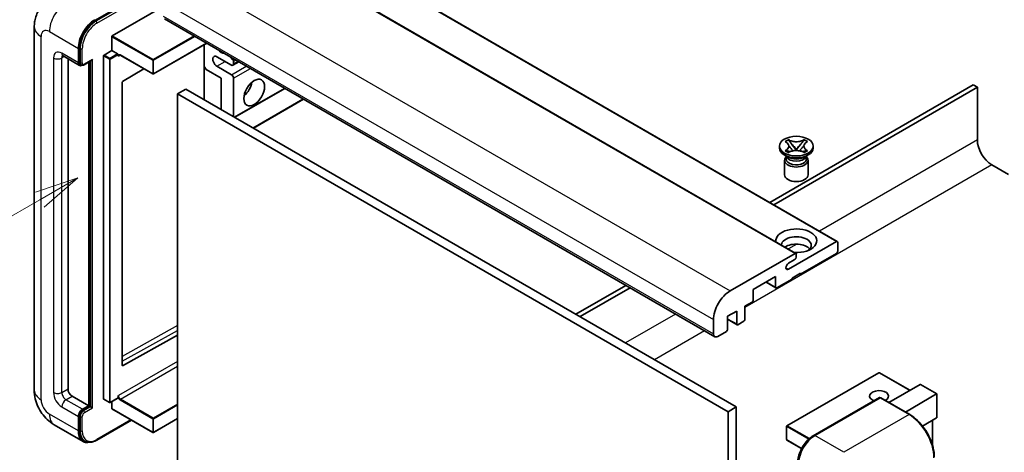
# Model space of a CAD drawing. Units: millimetres. Extents: x 4 to 10827, y 3 to 1408.
# Drawn here: x 92 to 260, y 555 to 629 of the extents above; entities that cross this region are included whole.
import ezdxf

# ---------------------------------------------------------------- set-up
doc = ezdxf.new("R2010")
doc.units = ezdxf.units.MM
doc.layers.add('Symbol (TK)', color=100, linetype='Continuous', lineweight=18, true_color=0x00ff3f)
doc.layers.add('Visible (ISO)', color=7, linetype='Continuous', lineweight=35)
doc.layers.add('Visible Narrow (ISO)', color=7, linetype='Continuous', lineweight=25)
doc.styles.add('Note Text (TK2)', font='MS PGothic.ttf')

# ---------------------------------------------------------------- blocks, each defined once
blk = doc.blocks.new('バルーン10')
at = {"layer": 'Symbol (TK)', "color": 100, "true_color": 0x00ff40}
for p, q in [((47.103, 207.7), (44.688, 206.883)), ((44.938, 206.45), (47.103, 207.7)), ((45.188, 206.017), (47.103, 207.7)), ((44.938, 206.45), (35.603, 201.06))]:
    blk.add_line(p, q, dxfattribs=at)
at = {"layer": 'Symbol (TK)'}
blk.add_circle((33.005, 199.56), 3, dxfattribs=at)
at = {"layer": 'Symbol (TK)', "color": 7, "insert": (33.005, 199.555), "char_height": 2, "attachment_point": 5, "style": 'Note Text (TK2)'}
blk.add_mtext('8', dxfattribs=at)

msp = doc.modelspace()

# ---------------------------------------------------------------- linework, layer by layer
at = {"layer": 'Visible (ISO)'}
for p, q in [((137.5284, 645.4459), (231.5736, 591.1488)), ((130.4574, 643.4046), (224.5026, 589.1076)), ((104.7101, 628.8561), (116.0202, 635.386)), ((107.68, 626.2433), (116.3774, 631.2648)), ((94.3461, 627.7947), (94.3461, 565.7409)), ((116.5845, 629.174), (210.6297, 574.877)), ((107.6092, 623.753), (107.6092, 626.1209)), ((123.8212, 624.9959), (114.7303, 619.7472)), ((123.407, 624.7567), (123.407, 615.367)), ((99.2604, 622.8462), (102.0888, 621.2132)), ((101.8817, 621.671), (101.8817, 624.1204)), ((102.0231, 621.7526), (102.0231, 624.2021)), ((106.195, 564.2304), (106.195, 622.8549)), ((106.2657, 622.9774), (107.6092, 623.753)), ((107.6092, 623.753), (108.5992, 623.1815)), ((108.6699, 623.0032), (108.6699, 623.059)), ((109.0442, 622.9724), (114.6303, 619.7472)), ((128.0446, 621.2627), (125.5698, 622.6916)), ((127.9053, 622.6379), (128.2921, 622.1568)), ((100.1139, 622.3534), (100.1139, 565.9451)), ((102.3656, 621.2843), (102.1888, 621.3864)), ((102.8906, 621.3116), (104.1444, 622.0355)), ((103.6494, 563.0873), (103.6494, 621.7497)), ((103.7909, 563.0057), (103.7909, 621.8314)), ((123.6959, 620.5075), (123.407, 621.0079)), ((125.5698, 621.0586), (128.0446, 619.6297)), ((128.2946, 621.2379), (129.3124, 621.8256)), ((128.3982, 621.8834), (128.3982, 621.4668)), ((113.0703, 620.6479), (109.4466, 618.4873)), ((126.2769, 619.0173), (123.6959, 620.5075)), ((109.377, 618.3655), (109.377, 569.9446)), ((126.2769, 613.7101), (126.2769, 619.0173)), ((128.3982, 619.0173), (128.3982, 612.4854)), ((254.7935, 617.8947), (220.021, 597.8188)), ((220.7281, 597.4105), (255.5006, 617.4864)), ((255.5006, 617.4864), (254.7935, 617.8947)), ((255.5006, 617.4864), (255.5006, 608.505)), ((120.2665, 617.1802), (118.8522, 616.3637)), ((118.8522, 552.677), (118.8522, 616.3637)), ((118.8522, 616.3637), (212.8974, 562.0667)), ((120.2665, 617.1802), (214.3117, 562.8832)), ((128.6275, 612.353), (137.1734, 617.287)), ((131.8095, 610.5159), (140.3554, 615.4499)), ((221.6647, 607.0965), (221.6647, 607.4231)), ((222.6673, 608.2056), (223.2094, 608.5186)), ((222.7215, 608.1743), (222.6673, 608.2056)), ((223.2094, 608.5186), (223.2636, 608.4873)), ((223.2094, 608.5186), (223.2716, 608.4384)), ((223.8256, 607.7241), (224.564, 606.772)), ((224.5654, 606.772), (225.3038, 607.7241)), ((225.8578, 608.4384), (225.92, 608.5186)), ((225.8658, 608.4873), (225.92, 608.5186)), ((225.92, 608.5186), (226.4621, 608.2056)), ((226.4621, 608.2056), (226.4079, 608.1743)), ((227.4647, 607.0965), (227.4647, 607.4231)), ((223.1505, 605.5452), (222.5141, 605.9126)), ((222.6673, 606.6406), (222.7215, 606.6719)), ((223.2094, 606.3276), (222.6673, 606.6406)), ((222.6673, 606.6406), (222.7295, 606.6322)), ((222.9089, 605.5575), (222.8063, 605.7439)), ((222.8272, 605.7059), (222.8272, 605.2186)), ((223.2636, 606.3589), (223.2094, 606.3276)), ((223.2835, 606.5577), (223.6055, 606.5143)), ((224.3804, 606.6647), (224.5647, 606.7711)), ((224.5647, 606.7715), (224.5647, 606.7711)), ((224.5647, 606.7711), (224.749, 606.6647)), ((225.5239, 606.5143), (225.8459, 606.5577)), ((225.92, 606.3276), (225.8658, 606.3589)), ((226.4621, 606.6406), (225.92, 606.3276)), ((225.9789, 605.5452), (226.6153, 605.9126)), ((226.2205, 605.5575), (226.3231, 605.7439)), ((226.3022, 605.7059), (226.3022, 605.2186)), ((226.3999, 606.6322), (226.4621, 606.6406)), ((226.4079, 606.6719), (226.4621, 606.6406)), ((222.5647, 605.0042), (222.5647, 602.5241)), ((226.5647, 605.0042), (226.5647, 602.5241)), ((257.9755, 604.2183), (260.8039, 602.5854)), ((223.2389, 586.4085), (231.4236, 591.134)), ((231.6358, 591.0115), (231.6358, 589.4602)), ((213.251, 582.6832), (224.3526, 589.0927)), ((224.5647, 588.9703), (224.5647, 588.6028)), ((231.4236, 589.0927), (225.2718, 585.541)), ((224.2111, 587.9905), (223.2389, 587.4291)), ((225.2718, 585.7043), (223.8576, 584.8878)), ((225.1304, 585.6226), (225.2718, 585.541)), ((225.2718, 585.541), (225.2718, 585.7043)), ((221.0292, 585.1327), (217.2108, 582.9282)), ((219.3857, 584.1839), (221.0913, 583.1991)), ((221.0292, 583.3364), (221.0292, 585.1327)), ((223.8576, 584.7245), (221.2413, 583.214)), ((223.8576, 584.8878), (223.8576, 584.7245)), ((195.4572, 583.6368), (186.9113, 578.7028)), ((187.6184, 578.2946), (196.1643, 583.2286)), ((217.2108, 582.9282), (217.2108, 581.1319)), ((216.9987, 580.7645), (215.7966, 580.0705)), ((214.3824, 579.254), (212.8267, 578.3558)), ((214.3824, 577.0494), (214.3824, 579.254)), ((215.7966, 580.0705), (215.7966, 577.8659)), ((210.4226, 575.3348), (210.4226, 577.7843)), ((212.8267, 578.3558), (212.8267, 576.1513)), ((212.8267, 577.8461), (214.4445, 576.9121)), ((215.5844, 577.4985), (214.5945, 576.9269)), ((212.6146, 575.7839), (211.1297, 574.9265)), ((109.4466, 569.9031), (118.8522, 575.1558)), ((238.6568, 568.7261), (222.9591, 559.663)), ((243.9687, 565.717), (238.7568, 568.7261)), ((240.3711, 563.6399), (245.7072, 566.7207)), ((248.5649, 565.1047), (245.7779, 566.7137)), ((100.821, 564.7203), (103.6494, 563.0873)), ((106.2157, 564.1846), (107.2057, 563.6131)), ((108.6492, 564.3888), (107.3057, 563.6131)), ((107.6092, 562.5974), (107.6092, 563.7884)), ((108.6699, 564.4345), (108.6699, 564.4903)), ((227.4449, 557.9354), (238.7586, 564.4673)), ((238.8836, 564.4141), (227.7467, 557.9842)), ((238.88, 564.4529), (238.919, 564.4304)), ((243.9584, 561.5688), (239.0086, 564.4265)), ((243.1995, 562.0069), (248.5356, 565.0877)), ((248.5356, 565.0877), (248.5649, 565.1047)), ((248.5649, 565.1047), (248.5649, 561.07)), ((102.5888, 562.475), (103.6494, 563.0873)), ((102.5888, 562.3117), (103.7909, 563.0057)), ((103.9676, 562.9036), (103.7909, 563.0057)), ((103.9676, 562.9036), (104.3212, 562.6995)), ((107.63, 562.5517), (114.6303, 558.51)), ((214.3117, 562.8832), (212.8974, 562.0667)), ((212.8974, 562.0667), (212.8974, 498.38)), ((214.3117, 562.8832), (214.3117, 499.1965)), ((101.8817, 558.8007), (101.8817, 561.2502)), ((102.0231, 558.8824), (102.0231, 561.3319)), ((105.0119, 557.2166), (110.9412, 560.6399)), ((118.8522, 560.8898), (114.7303, 558.51)), ((248.5356, 561.0053), (246.1317, 559.6174)), ((247.8578, 560.6139), (247.8578, 556.2588)), ((97.7604, 559.8274), (102.7101, 556.9696)), ((222.9091, 559.5764), (222.9091, 557.2902)), ((102.9869, 557.0408), (102.8101, 557.1428)), ((225.4616, 555.7587), (222.9591, 557.2036))]:
    msp.add_line(p, q, dxfattribs=at)
for centre, start, end in [((114.6803, 619.8338), 240, 300), ((238.7068, 568.6395), 60, 120), ((107.2557, 563.6997), 240, 300), ((223.0091, 559.5764), 120, 180), ((114.6803, 558.5966), 240, 300), ((223.0091, 557.2902), 180, 240)]:
    msp.add_arc(centre, 0.1, start, end, dxfattribs=at)
for centre, major_axis, start_param, end_param in [((104.7101, 625.7534), (2, 3.4641), 0.78539816, 2.35619449), ((104.7101, 625.7534), (1.9, 3.2909), 0.78539816, 2.35619449), ((107.68, 626.1617), (0.05, 0.0866), 0.78539816, 2.35619449), ((106.2657, 622.8957), (0.05, 0.0866), 0.78539816, 2.35619449), ((108.5992, 623.0998), (0.05, -0.0866), 0.78539816, 2.35619449), ((125.5698, 621.8751), (-0.5, 0.866), 5.49778714, 8.6393798), ((126.2769, 624.7328), (0.8, -1.3856), 5.01109219, 5.9844821), ((102.5888, 622.0792), (-0.5, -0.866), 5.49778714, 6.97940395), ((102.5888, 622.0792), (-0.4, -0.6928), 5.49778714, 6.28318531), ((104.1444, 622.3242), (0.1768, 0.3062), 3.92699082, 4.71238898), ((128.0446, 621.671), (0.25, -0.433), 5.49778714, 7.06858347), ((128.186, 622.0059), (0.15, -0.2598), 0.78539816, 1.83259571), ((128.0446, 619.2215), (0.25, -0.433), 0.78539816, 2.35619449), ((109.4477, 618.4063), (-0.05, -0.0866), 3.9433445, 5.49778714), ((129.8124, 617.7926), (1.25, 2.1651), 4.15479015, 5.26998781), ((257.9755, 607.0761), (1.75, -3.0311), 3.92699082, 5.49778714), ((224.5647, 607.0965), (-2.9, 0), 0, 3.14159265), ((224.5647, 605.0042), (-2, 0), 5.76506171, 9.94290156), ((224.5647, 605.2186), (-1.7375, 0), 0, 2.35619449), ((224.5647, 605.8615), (1.7375, 0), 3.44947975, 5.97529822), ((224.5647, 606.3616), (-2, 0), 0.78539816, 2.35619449), ((224.5647, 605.2186), (1.7375, 0), 5.49778714, 6.28318531), ((224.5647, 602.5241), (-2, 0), 0, 3.14159265), ((224.5647, 591.2565), (-3.5, 0), 1.4859354, 6.36804624), ((224.5647, 590.4808), (2.55, 0), 5.6701034, 9.38273142), ((224.5647, 589.2152), (-2.55, 0), 3.585875, 5.56675786), ((231.4236, 590.889), (0.15, 0.2598), 5.49778714, 7.06858347), ((224.3526, 588.8478), (0.15, 0.2598), 5.49778714, 7.06858347), ((231.4236, 589.3377), (-0.15, -0.2598), 0.78539816, 2.35619449), ((223.2389, 586.9188), (-0.3125, -0.5413), 3.92699082, 7.06858347), ((224.2111, 588.3987), (-0.25, -0.433), 0.78539816, 2.35619449), ((213.251, 579.4173), (2, 3.4641), 0.78539816, 2.35619449), ((221.2413, 583.4589), (-0.15, -0.2598), 5.49778714, 7.06858347), ((216.9987, 581.0094), (-0.15, -0.2598), 0.78539816, 2.35619449), ((215.5844, 577.7434), (-0.15, -0.2598), 0.78539816, 2.35619449), ((212.6146, 576.0288), (-0.15, -0.2598), 0.78539816, 2.35619449), ((214.5945, 577.1719), (-0.15, -0.2598), 5.49778714, 7.06858347), ((211.1297, 575.743), (-0.5, -0.866), 5.49778714, 7.06858347), ((109.4477, 569.9854), (-0.05, -0.0866), 5.49778714, 7.05222979), ((100.821, 565.5368), (0.5, -0.866), 3.92699082, 5.49778714), ((238.7068, 564.7203), (-1.621, 0), 2.26572777, 7.28396894), ((245.7779, 566.5983), (0.0707, -0.1225), 2.35619449, 3.14159265), ((106.2657, 564.2712), (-0.05, -0.0866), 5.49778714, 6.28318531), ((108.5992, 564.4754), (0.05, -0.0866), 0, 0.78539816), ((238.8836, 564.2508), (-0.125, 0.2165), 6.14128825, 6.28318531), ((238.8836, 564.21), (0.125, 0.2165), 0, 0.78539816), ((102.5888, 561.6585), (0.5, 0.866), 0.78539816, 2.35619449), ((102.5888, 561.6585), (0.4, 0.6928), 0.78539816, 2.35619449), ((107.68, 562.6383), (-0.05, -0.0866), 5.49778714, 6.28318531), ((248.4649, 561.1277), (-0.0707, 0.1225), 3.14159265, 3.92699082), ((104.7101, 560.4337), (-2, -3.4641), 5.49778714, 6.79935433), ((104.7101, 560.4337), (-1.9, -3.2909), 5.49778714, 6.28318531), ((227.7467, 554.7182), (-2, -3.4641), 3.92699082, 5.49778714)]:
    msp.add_ellipse(centre, major_axis=major_axis, ratio=0.57735027, start_param=start_param, end_param=end_param, dxfattribs=at)
for centre, major_axis in [((131.9337, 616.5679), (-1.25, -2.1651)), ((224.5647, 607.4231), (2.9, 0))]:
    msp.add_ellipse(centre, major_axis=major_axis, ratio=0.57735027, dxfattribs=at)
for points, knots in [([(94.3461, 627.7947), (94.3461, 628.0616), (94.364, 628.3395), (94.4504, 628.9194), (94.5189, 629.2216), (94.7283, 629.8449), (94.8696, 630.1662), (95.2472, 630.8039), (95.4844, 631.1201), (96.0577, 631.7002), (96.3938, 631.9627), (96.7604, 632.1743)], [4.71238898, 4.71238898, 4.71238898, 4.71238898, 4.869468613, 4.869468613, 5.026548246, 5.026548246, 5.183627878, 5.183627878, 5.340707511, 5.340707511, 5.497787144, 5.497787144, 5.497787144, 5.497787144]), ([(99.1204, 622.9052), (99.1204, 622.9052), (99.122, 622.9051), (99.1327, 622.9029), (99.1489, 622.8988), (99.1954, 622.8804), (99.2256, 622.8663), (99.2604, 622.8462)], [5.902696792, 5.902696792, 5.902696792, 5.902696792, 5.969026042, 5.969026042, 6.126105675, 6.126105675, 6.283185307, 6.283185307, 6.283185307, 6.283185307]), ([(108.8442, 623.0021), (108.852, 623.0067), (108.8605, 623.0102), (108.8797, 623.0152), (108.8905, 623.0167), (108.9148, 623.017), (108.9284, 623.0157), (108.9581, 623.0097), (108.9741, 623.005), (109.0081, 622.9916), (109.0259, 622.983), (109.0442, 622.9724)], [5.497787144, 5.497787144, 5.497787144, 5.497787144, 5.654866776, 5.654866776, 5.811946409, 5.811946409, 5.969026042, 5.969026042, 6.126105675, 6.126105675, 6.283185307, 6.283185307, 6.283185307, 6.283185307]), ([(102.3656, 621.2843), (102.3996, 621.2647), (102.4363, 621.2498), (102.5111, 621.2302), (102.5491, 621.2255), (102.6234, 621.2247), (102.6598, 621.2285), (102.73, 621.2427), (102.7639, 621.2531), (102.829, 621.2788), (102.8604, 621.2941), (102.8906, 621.3116)], [3.926990817, 3.926990817, 3.926990817, 3.926990817, 4.08407045, 4.08407045, 4.241150082, 4.241150082, 4.398229715, 4.398229715, 4.555309348, 4.555309348, 4.71238898, 4.71238898, 4.71238898, 4.71238898]), ([(222.7215, 608.1743), (222.8933, 608.0751), (223.0294, 607.9572), (223.2155, 607.6962), (223.2626, 607.5554), (223.2582, 607.277), (223.2105, 607.142), (223.0275, 606.8873), (222.8921, 606.7704), (222.7215, 606.6719)], [0, 0, 0, 0, 0.072885793, 0.072885793, 0.146658287, 0.146658287, 0.217581823, 0.217581823, 0.289952455, 0.289952455, 0.289952455, 0.289952455]), ([(223.2487, 607.543), (223.2534, 607.536), (223.2592, 607.5277), (223.2729, 607.5087), (223.2812, 607.4975), (223.3012, 607.471), (223.3133, 607.4555), (223.3459, 607.4143), (223.3669, 607.3885), (223.4297, 607.3124), (223.4722, 607.2626), (223.6271, 607.0811), (223.7405, 606.9516), (223.8833, 606.7615), (223.9205, 606.709), (223.9605, 606.6411), (223.9681, 606.6276), (223.9751, 606.6141)], [0.066291801, 0.066291801, 0.066291801, 0.066291801, 0.070187519, 0.070187519, 0.074729259, 0.074729259, 0.080731294, 0.080731294, 0.090656636, 0.090656636, 0.110328674, 0.110328674, 0.162837598, 0.162837598, 0.181946023, 0.181946023, 0.186576357, 0.186576357, 0.186576357, 0.186576357]), ([(225.8658, 608.4873), (225.694, 608.3881), (225.4899, 608.3095), (225.0378, 608.2021), (224.7939, 608.1749), (224.3116, 608.1774), (224.0779, 608.2049), (223.6367, 608.3106), (223.4342, 608.3888), (223.2636, 608.4873)], [0, 0, 0, 0, 0.072885793, 0.072885793, 0.146658287, 0.146658287, 0.217581823, 0.217581823, 0.289952455, 0.289952455, 0.289952455, 0.289952455]), ([(223.8256, 607.7241), (223.7641, 607.8033), (223.7058, 607.881), (223.5682, 608.062), (223.5124, 608.1343), (223.3729, 608.3106), (223.3221, 608.3732), (223.2716, 608.4384)], [0, 0, 0, 0, 0.0306367579, 0.0306367579, 0.0633579056, 0.0633579056, 0.093091513, 0.093091513, 0.093091513, 0.093091513]), ([(225.1543, 606.6141), (225.1546, 606.6147), (225.155, 606.6154), (225.1704, 606.6448), (225.1876, 606.6732), (225.2369, 606.7488), (225.2708, 606.7951), (225.3814, 606.939), (225.4614, 607.0332), (225.5996, 607.1951), (225.6579, 607.2628), (225.7372, 607.3577), (225.7588, 607.3838), (225.7939, 607.4273), (225.8077, 607.4448), (225.8349, 607.4797), (225.8483, 607.4975), (225.866, 607.5219), (225.8716, 607.5298), (225.878, 607.5389), (225.8794, 607.541), (225.8807, 607.543)], [0.018093213, 0.018093213, 0.018093213, 0.018093213, 0.018320555, 0.018320555, 0.028222973, 0.028222973, 0.045383463, 0.045383463, 0.082990685, 0.082990685, 0.109990992, 0.109990992, 0.120123365, 0.120123365, 0.126810052, 0.126810052, 0.133730941, 0.133730941, 0.137307073, 0.137307073, 0.138410721, 0.138410721, 0.138410721, 0.138410721]), ([(225.8578, 608.4384), (225.8018, 608.3662), (225.7433, 608.2941), (225.5949, 608.1058), (225.5425, 608.0375), (225.4085, 607.861), (225.3581, 607.7941), (225.3038, 607.7241)], [0, 0, 0, 0, 0.0279076229, 0.0279076229, 0.0541181619, 0.0541181619, 0.0746286333, 0.0746286333, 0.0746286333, 0.0746286333]), ([(226.4079, 606.6719), (226.2361, 606.7711), (226.1, 606.889), (225.9139, 607.1499), (225.8668, 607.2907), (225.8712, 607.5692), (225.9189, 607.7042), (226.1019, 607.9589), (226.2373, 608.0758), (226.4079, 608.1743)], [0, 0, 0, 0, 0.072885793, 0.072885793, 0.146658287, 0.146658287, 0.217581823, 0.217581823, 0.289952455, 0.289952455, 0.289952455, 0.289952455]), ([(223.2835, 606.5577), (223.222, 606.5659), (223.1611, 606.5747), (223.0196, 606.5946), (222.9635, 606.6022), (222.8278, 606.6197), (222.78, 606.6254), (222.7295, 606.6322)], [0, 0, 0, 0, 0.0306367579, 0.0306367579, 0.0633579056, 0.0633579056, 0.093091513, 0.093091513, 0.093091513, 0.093091513]), ([(223.2636, 606.3589), (223.4354, 606.4581), (223.6396, 606.5367), (224.0916, 606.6441), (224.3355, 606.6713), (224.8178, 606.6688), (225.0516, 606.6413), (225.4927, 606.5356), (225.6952, 606.4574), (225.8658, 606.3589)], [0, 0, 0, 0, 0.072885793, 0.072885793, 0.146658287, 0.146658287, 0.217581823, 0.217581823, 0.289952455, 0.289952455, 0.289952455, 0.289952455]), ([(224.5647, 606.7715), (224.5647, 606.7715), (224.5647, 606.7715), (224.5646, 606.7716), (224.5645, 606.7716), (224.5644, 606.7717), (224.5643, 606.7717), (224.5642, 606.7718), (224.5642, 606.7718), (224.5641, 606.7719), (224.5641, 606.7719), (224.5641, 606.7719), (224.5641, 606.772), (224.564, 606.772), (224.564, 606.772), (224.564, 606.772), (224.564, 606.772), (224.564, 606.772), (224.564, 606.772), (224.564, 606.772), (224.564, 606.772), (224.564, 606.772)], [0.0000813589658, 0.0000813589658, 0.0000813589658, 0.0000813589658, 0.0000886547804, 0.0000886547804, 0.0001116313423, 0.0001116313423, 0.0001345645454, 0.0001345645454, 0.0001458173852, 0.0001458173852, 0.0001568303456, 0.0001568303456, 0.000162226718, 0.000162226718, 0.0001648942266, 0.0001648942266, 0.0001675401949, 0.0001675401949, 0.0001688548644, 0.0001688548644, 0.0001712783269, 0.0001712783269, 0.0001712783269, 0.0001712783269]), ([(224.5654, 606.772), (224.5654, 606.772), (224.5654, 606.772), (224.5654, 606.772), (224.5654, 606.772), (224.5653, 606.772), (224.5653, 606.7719), (224.5653, 606.7719), (224.5653, 606.7719), (224.5652, 606.7719), (224.5652, 606.7718), (224.5652, 606.7718), (224.5651, 606.7718), (224.565, 606.7717), (224.565, 606.7716), (224.5648, 606.7716), (224.5648, 606.7715), (224.5647, 606.7715)], [0, 0, 0, 0, 0.0000052612573, 0.0000052612573, 0.0000106101267, 0.0000106101267, 0.0000160401592, 0.0000160401592, 0.0000215441929, 0.0000215441929, 0.0000327423002, 0.0000327423002, 0.0000441350315, 0.0000441350315, 0.0000671979136, 0.0000671979136, 0.0000901023593, 0.0000901023593, 0.0000901023593, 0.0000901023593]), ([(226.3999, 606.6322), (226.3439, 606.6247), (226.2891, 606.6181), (226.1439, 606.5993), (226.0907, 606.592), (225.9527, 606.5725), (225.9002, 606.565), (225.8459, 606.5577)], [0, 0, 0, 0, 0.0279076229, 0.0279076229, 0.0541181619, 0.0541181619, 0.0746286333, 0.0746286333, 0.0746286333, 0.0746286333]), ([(97.7604, 559.8274), (97.2981, 560.0942), (96.9083, 560.3998), (96.2206, 561.0549), (95.9231, 561.4056), (95.3999, 562.1466), (95.1745, 562.5371), (94.7943, 563.3607), (94.6394, 563.7937), (94.4159, 564.7168), (94.3461, 565.2072), (94.3461, 565.7409)], [3.14159265, 3.14159265, 3.14159265, 3.14159265, 3.45575192, 3.45575192, 3.76991118, 3.76991118, 4.08407045, 4.08407045, 4.39822972, 4.39822972, 4.71238898, 4.71238898, 4.71238898, 4.71238898]), ([(238.88, 564.4529), (238.8547, 564.4675), (238.8295, 564.4771), (238.7966, 564.4791), (238.7869, 564.4781), (238.7775, 564.4754)], [0.1703131202, 0.1703131202, 0.1703131202, 0.1703131202, 0.1810677517, 0.1810677517, 0.1858570013, 0.1858570013, 0.1858570013, 0.1858570013]), ([(248.1492, 554.31), (248.1492, 554.8243), (248.0789, 555.3739), (247.8075, 556.4951), (247.6064, 557.0665), (247.093, 558.1788), (246.7808, 558.7196), (246.0741, 559.7205), (245.6798, 560.1803), (244.8446, 560.9759), (244.4038, 561.3116), (243.9584, 561.5688)], [1.57079633, 1.57079633, 1.57079633, 1.57079633, 1.88495559, 1.88495559, 2.19911486, 2.19911486, 2.51327412, 2.51327412, 2.82743339, 2.82743339, 3.14159265, 3.14159265, 3.14159265, 3.14159265]), ([(102.9869, 557.0408), (103.0995, 556.9758), (103.2209, 556.9262), (103.4754, 556.8597), (103.6084, 556.8426), (103.8807, 556.8396), (104.02, 556.8536), (104.3015, 556.9105), (104.4436, 556.9534), (104.7282, 557.0656), (104.8706, 557.135), (105.0119, 557.2166)], [3.926990817, 3.926990817, 3.926990817, 3.926990817, 4.08407045, 4.08407045, 4.241150082, 4.241150082, 4.398229715, 4.398229715, 4.555309348, 4.555309348, 4.71238898, 4.71238898, 4.71238898, 4.71238898]), ([(224.8097, 553.371), (224.8097, 553.6972), (224.8542, 554.0439), (225.0249, 554.7491), (225.1511, 555.1076), (225.4731, 555.805), (225.6687, 556.1439), (226.1117, 556.7714), (226.3591, 557.0599), (226.8845, 557.5604), (227.1624, 557.7723), (227.4449, 557.9354)], [3.14159265, 3.14159265, 3.14159265, 3.14159265, 3.45575192, 3.45575192, 3.76991118, 3.76991118, 4.08407045, 4.08407045, 4.39822972, 4.39822972, 4.71238898, 4.71238898, 4.71238898, 4.71238898])]:
    msp.add_open_spline(points, degree=3, knots=knots, dxfattribs=at)
for points in [[(108.7406, 622.7732), (108.7087, 622.8371), (108.6699, 622.9131), (108.6699, 623.0032)], [(108.6699, 564.4903), (108.6699, 564.5805), (108.7087, 564.7013), (108.7406, 564.802)]]:
    msp.add_open_spline(points, degree=3, dxfattribs=at)
at = {"layer": 'Visible Narrow (ISO)'}
for p, q in [((137.3784, 645.431), (231.4236, 591.134)), ((130.3074, 643.3898), (224.3526, 589.0927)), ((119.2058, 636.9803), (213.251, 582.6832)), ((116.197, 635.284), (104.8869, 628.7541)), ((105.0637, 628.4479), (116.3774, 634.9799)), ((116.3774, 632.0813), (210.4226, 577.7843)), ((116.3774, 629.6318), (210.4226, 575.3348)), ((104.8869, 628.7541), (104.7101, 628.8561)), ((95.5177, 564.1079), (95.5177, 626.1617)), ((96.9319, 626.9782), (101.8817, 624.1204)), ((107.6092, 626.1209), (114.6096, 622.0792)), ((114.6803, 622.2017), (107.68, 626.2433)), ((121.6706, 626.2375), (114.6803, 622.2017)), ((114.751, 622.0792), (121.812, 626.1559)), ((123.7919, 625.0128), (114.751, 619.793)), ((123.3777, 624.7398), (123.3777, 615.3839)), ((101.8817, 621.671), (99.0532, 623.304)), ((99.0532, 622.4875), (99.4675, 622.7266)), ((102.1999, 624.1), (102.0231, 624.2021)), ((102.1999, 624.1), (102.1999, 621.6505)), ((102.5534, 621.6505), (102.5534, 624.1)), ((106.195, 622.8549), (107.185, 622.2833)), ((107.2557, 622.4058), (106.2657, 622.9774)), ((108.5992, 623.1815), (107.2557, 622.4058)), ((107.3264, 622.2833), (108.6699, 623.059)), ((108.7406, 622.7732), (109.0649, 622.9604)), ((114.6096, 619.793), (109.0235, 623.0182)), ((97.639, 622.4875), (97.639, 565.3327)), ((99.0532, 565.3327), (99.0532, 622.4875)), ((102.1999, 621.6505), (102.0231, 621.7526)), ((104.3212, 622.2221), (102.9423, 621.426)), ((103.9676, 621.9334), (103.9676, 562.9036)), ((104.3212, 562.6995), (104.3212, 622.2221)), ((107.185, 622.2833), (107.185, 563.6589)), ((107.3264, 563.6589), (107.3264, 622.2833)), ((114.6096, 622.0792), (114.6096, 619.793)), ((114.751, 619.793), (114.751, 622.0792)), ((125.5698, 621.0586), (126.984, 621.8751)), ((128.0446, 619.6297), (130.5802, 621.0936)), ((128.2921, 622.1568), (128.5154, 622.2857)), ((128.3982, 621.8834), (128.8052, 622.1184)), ((128.3982, 621.4668), (129.1659, 621.9101)), ((128.3982, 619.0173), (131.2873, 620.6854)), ((128.5396, 612.4037), (137.0855, 617.3377)), ((131.7216, 610.5666), (140.2675, 615.5006)), ((255.5006, 608.505), (228.5063, 592.9198)), ((257.9755, 604.2183), (215.7966, 579.8663)), ((224.6388, 590.6868), (223.203, 589.8579)), ((222.7969, 586.6637), (223.2389, 586.4085)), ((219.4735, 584.2346), (221.0292, 583.3364)), ((203.9425, 578.7378), (195.3965, 573.8038)), ((212.8267, 577.9476), (214.3824, 577.0494)), ((118.8522, 576.7689), (109.377, 571.4773)), ((109.377, 570.6674), (118.8522, 575.959)), ((208.8922, 575.8801), (200.3463, 570.9461)), ((118.8522, 570.6399), (108.7406, 564.802)), ((109.0942, 564.1896), (118.8522, 569.8234)), ((109.4466, 569.9031), (109.377, 569.9432)), ((223.0091, 559.658), (238.7068, 568.7212)), ((238.7068, 568.7212), (243.9394, 565.7001)), ((99.0532, 565.3327), (100.1139, 565.9451)), ((245.7072, 566.7207), (248.5356, 565.0877)), ((99.7604, 564.1079), (100.821, 564.7203)), ((102.5888, 562.475), (99.7604, 564.1079)), ((107.185, 563.6589), (106.195, 564.2304)), ((108.6699, 564.4345), (107.3264, 563.6589)), ((109.0235, 564.0671), (114.6096, 560.842)), ((114.6803, 560.9644), (109.0942, 564.1896)), ((227.5699, 557.923), (238.88, 564.4529)), ((238.8836, 564.4141), (243.8334, 561.5564)), ((248.5356, 565.0877), (248.5356, 561.0053)), ((99.0532, 562.8832), (101.8817, 561.2502)), ((102.7656, 562.2096), (102.5888, 562.3117)), ((103.9676, 562.9036), (102.7656, 562.2096)), ((102.9423, 561.9034), (104.3212, 562.6995)), ((114.6096, 558.5558), (107.6092, 562.5974)), ((118.8522, 563.3731), (114.6803, 560.9644)), ((114.751, 560.842), (118.8522, 563.2098)), ((101.8817, 558.8007), (96.9319, 561.6585)), ((102.1999, 561.2298), (102.0231, 561.3319)), ((102.1999, 561.2298), (102.1999, 558.7803)), ((102.5534, 558.7803), (102.5534, 561.2298)), ((110.868, 560.6822), (105.0637, 557.331)), ((114.6096, 560.842), (114.6096, 558.5558)), ((118.8522, 560.9236), (114.751, 558.5558)), ((114.751, 558.5558), (114.751, 560.842)), ((243.8334, 561.5564), (232.6964, 555.1265)), ((247.8285, 560.597), (247.8285, 556.3594)), ((102.1999, 558.7803), (102.0231, 558.8824)), ((222.9384, 559.5356), (226.687, 557.3713)), ((222.9384, 557.2494), (222.9384, 559.5356)), ((226.7981, 557.4704), (223.0091, 559.658)), ((225.4754, 555.7846), (222.9384, 557.2494)), ((227.5699, 557.923), (227.6086, 557.9006)), ((232.6964, 555.1265), (227.7467, 557.9842))]:
    msp.add_line(p, q, dxfattribs=at)
for centre, major_axis, start_param, end_param in [((99.7604, 628.6112), (2, 3.4641), 0.78539816, 2.35619449), ((98.3461, 627.7947), (-4, 0), 0, 0.78539816), ((104.8869, 625.6514), (-1.9, -3.2909), 3.92699082, 5.49778714), ((105.0637, 625.5493), (1.775, 3.0744), 0.78539816, 2.35619449), ((104.8869, 628.5499), (0.125, -0.2165), 0.78539816, 2.35619449), ((96.9319, 625.3452), (-1, 1.7321), 5.49778714, 7.06858347), ((99.0532, 621.671), (-1, 1.7321), 5.49778714, 7.06858347), ((99.7604, 623.7122), (-0.5, -0.866), 5.49778714, 6.28318531), ((99.7604, 622.0792), (-0.5, 0.866), 0.16790573, 0.78539816), ((102.3767, 624.2021), (0.25, 0), 3.92699082, 5.49778714), ((109.0235, 622.5283), (-0.3, 0.5196), 5.49778714, 6.48289793), ((109.0942, 622.5691), (-0.25, 0.433), 0, 0.78539816), ((109.0942, 623.059), (-0.05, -0.0866), 5.49778714, 6.28318531), ((98.3461, 622.8957), (-1, 0), 0.78539816, 2.35619449), ((102.3767, 621.7526), (0.25, 0), 3.92699082, 5.49778714), ((102.7656, 621.9771), (-0.4, -0.6928), 5.49778714, 6.28318531), ((102.9423, 621.8751), (-0.275, -0.4763), 5.49778714, 7.06858347), ((102.7656, 621.5281), (0.125, -0.2165), 0, 0.78539816), ((107.2557, 622.3242), (-0.05, -0.0866), 3.92699082, 5.49778714), ((107.2557, 622.3242), (0.1, 0), 3.92699082, 5.49778714), ((107.2557, 622.3242), (-0.05, 0.0866), 3.92699082, 5.49778714), ((114.6803, 622.12), (-0.05, -0.0866), 3.92699082, 5.49778714), ((114.6803, 622.12), (0.1, 0), 3.92699082, 5.49778714), ((114.6803, 622.12), (-0.05, 0.0866), 3.92699082, 5.49778714), ((114.6803, 619.8338), (-0.1, 0), 0.78539816, 2.35619449), ((114.6803, 619.8338), (-0.05, -0.0866), 5.49778714, 6.28318531), ((114.6803, 619.8338), (0.05, -0.0866), 0, 0.78539816), ((238.7068, 568.6395), (-0.05, 0.0866), 5.49778714, 6.28318531), ((238.7068, 568.6395), (0.05, 0.0866), 0, 0.78539816), ((98.3461, 565.7409), (-4, 0), 0, 0.78539816), ((99.0532, 564.5162), (1, -1.7321), 3.92699082, 5.49778714), ((98.3461, 565.7409), (-1, 0), 0.78539816, 2.35619449), ((99.7604, 564.9244), (-0.5, 0.866), 0.78539816, 2.35619449), ((96.9319, 563.2915), (-1, 1.7321), 0.78539816, 2.35619449), ((99.7604, 563.2915), (-0.5, -0.866), 3.92699082, 5.49778714), ((107.2557, 563.6997), (-0.1, 0), 0.78539816, 2.35619449), ((107.2557, 563.6997), (-0.05, -0.0866), 5.49778714, 6.28318531), ((107.2557, 563.6997), (0.05, -0.0866), 0, 0.78539816), ((109.0235, 564.557), (0.3, -0.5196), 4.51267636, 5.49778714), ((109.0942, 564.5978), (-0.25, 0.433), 0.78539816, 2.35619449), ((109.0942, 564.1079), (0.05, 0.0866), 0.78539816, 2.35619449), ((102.7656, 561.5564), (-0.4, -0.6928), 3.92699082, 5.49778714), ((102.7656, 562.0055), (0.125, -0.2165), 0.78539816, 2.35619449), ((99.7604, 563.2915), (-2, -3.4641), 5.49778714, 6.28318531), ((102.3767, 561.3319), (0.25, 0), 3.92699082, 5.49778714), ((102.9423, 561.4543), (0.275, 0.4763), 0.78539816, 2.35619449), ((114.6803, 560.8828), (-0.05, -0.0866), 3.92699082, 5.49778714), ((114.6803, 560.8828), (0.1, 0), 3.92699082, 5.49778714), ((114.6803, 560.8828), (-0.05, 0.0866), 3.92699082, 5.49778714), ((243.8334, 561.3523), (0.125, 0.2165), 0, 0.78539816), ((243.8334, 556.6574), (3, -5.1962), 0.78539816, 2.35619449), ((102.3767, 558.8824), (0.25, 0), 3.92699082, 5.49778714), ((104.8869, 560.3317), (-1.9, -3.2909), 5.49778714, 6.28318531), ((105.0637, 560.2296), (-1.775, -3.0744), 5.49778714, 7.06858347), ((223.0091, 559.5764), (-0.1, 0), 0, 0.78539816), ((223.0091, 559.5764), (0.05, 0.0866), 0.78539816, 2.35619449), ((223.0091, 559.5764), (-0.05, 0.0866), 5.49778714, 6.28318531), ((104.8869, 557.4331), (0.125, -0.2165), 0, 0.78539816), ((114.6803, 558.5966), (-0.1, 0), 0.78539816, 2.35619449), ((114.6803, 558.5966), (-0.05, -0.0866), 5.49778714, 6.28318531), ((114.6803, 558.5966), (0.05, -0.0866), 0, 0.78539816), ((223.0091, 557.2902), (-0.1, 0), 0, 0.78539816), ((223.0091, 557.2902), (-0.05, -0.0866), 5.49778714, 6.28318531), ((227.5699, 554.8203), (1.9, 3.2909), 0.78539816, 2.35619449), ((227.5699, 557.7189), (-0.125, 0.2165), 5.49778714, 6.28318531)]:
    msp.add_ellipse(centre, major_axis=major_axis, ratio=0.57735027, start_param=start_param, end_param=end_param, dxfattribs=at)
for points in [[(223.2636, 608.4873), (223.2636, 608.4725), (223.2664, 608.4562), (223.2716, 608.4384)], [(225.8578, 608.4384), (225.863, 608.4562), (225.8658, 608.4725), (225.8658, 608.4873)], [(222.7215, 606.6719), (222.7215, 606.6572), (222.7242, 606.644), (222.7295, 606.6322)], [(226.3999, 606.6322), (226.4052, 606.644), (226.4079, 606.6572), (226.4079, 606.6719)]]:
    msp.add_open_spline(points, degree=3, dxfattribs=at)
for points, knots in [([(223.8256, 607.7241), (223.8548, 607.6926), (223.8843, 607.661), (224.0073, 607.5292), (224.1007, 607.429), (224.2722, 607.2375), (224.3502, 607.1462), (224.4754, 606.9815), (224.5225, 606.9081), (224.5578, 606.8195), (224.5639, 606.794), (224.564, 606.772)], [0.0131561284, 0.0131561284, 0.0131561284, 0.0131561284, 0.0185155629, 0.0185155629, 0.0355041993, 0.0355041993, 0.0524928356, 0.0524928356, 0.069481472, 0.069481472, 0.0775447191, 0.0775447191, 0.0775447191, 0.0775447191]), ([(224.5654, 606.772), (224.5655, 606.794), (224.5716, 606.8195), (224.6069, 606.9081), (224.6541, 606.9815), (224.7792, 607.1462), (224.8572, 607.2375), (225.0287, 607.429), (225.1221, 607.5292), (225.2451, 607.661), (225.2746, 607.6926), (225.3038, 607.7241)], [-0.0775447191, -0.0775447191, -0.0775447191, -0.0775447191, -0.069481472, -0.069481472, -0.0524928356, -0.0524928356, -0.0355041993, -0.0355041993, -0.0185155629, -0.0185155629, -0.0131561284, -0.0131561284, -0.0131561284, -0.0131561284]), ([(223.2835, 606.5577), (223.3127, 606.56), (223.3422, 606.5624), (223.4652, 606.5725), (223.5586, 606.5803), (223.7111, 606.5861), (223.7732, 606.5859), (223.827, 606.5809)], [0.0131561284, 0.0131561284, 0.0131561284, 0.0131561284, 0.0185155629, 0.0185155629, 0.0355041993, 0.0355041993, 0.0487329128, 0.0487329128, 0.0487329128, 0.0487329128]), ([(225.3025, 606.5809), (225.3562, 606.5859), (225.4183, 606.5861), (225.5708, 606.5803), (225.6642, 606.5725), (225.7872, 606.5624), (225.8167, 606.56), (225.8459, 606.5577)], [-0.0487329128, -0.0487329128, -0.0487329128, -0.0487329128, -0.0355041993, -0.0355041993, -0.0185155629, -0.0185155629, -0.0131561284, -0.0131561284, -0.0131561284, -0.0131561284])]:
    msp.add_open_spline(points, degree=3, knots=knots, dxfattribs=at)

# ---------------------------------------------------------------- block references
at = {"layer": 'Symbol (TK)', "xscale": 3, "yscale": 3, "zscale": 3}
msp.add_blockref('バルーン10', (-39.4985, -21.0741), dxfattribs=at)

doc.saveas('drawing.dxf')
